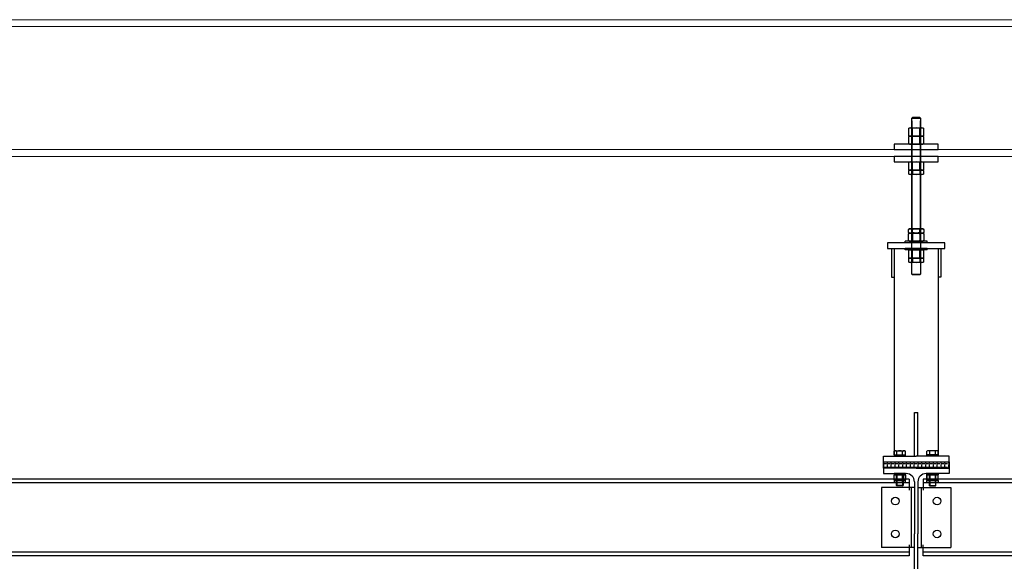
# Model space of a CAD drawing. Units: millimetres. Extents: x -355 to 331684, y -18510 to 60318.
# Drawn here: x 25335 to 27134, y 10180 to 11170 of the extents above; entities that cross this region are included whole.
import ezdxf

# ---------------------------------------------------------------- set-up
doc = ezdxf.new("R2010")
doc.units = ezdxf.units.MM
for name, color, linetype in [('Amg fin', 251, 'Continuous'), ('AMG-FAUX -GRIL', 7, 'Continuous'), ('AMG-Fin', 7, 'Continuous'), ('Ecrou', 251, 'Continuous')]:
    doc.layers.add(name, color=color, linetype=linetype)
doc.layers.add('BETON', color=251, linetype='Continuous', lineweight=0)
doc.layers.add('CHARPENTE', color=251, linetype='Continuous', lineweight=0)

# ---------------------------------------------------------------- blocks, each defined once
blk = doc.blocks.new('IPE240')
for p, q in [((-60, 240), (-60, 230.2)), ((0, 240), (-60, 240)), ((0, 240), (60, 240)), ((60, 240), (60, 230.2)), ((-60, 230.2), (-18.1, 230.2)), ((60, 230.2), (18.1, 230.2)), ((-3.1, 215.2), (-3.1, 120)), ((3.1, 215.2), (3.1, 120)), ((-3.1, 24.8), (-3.1, 120)), ((3.1, 24.8), (3.1, 120)), ((-60, 0), (-60, 9.8)), ((-60, 9.8), (-18.1, 9.8)), ((0, 0), (-60, 0)), ((0, 0), (60, 0)), ((60, 9.8), (18.1, 9.8)), ((60, 0), (60, 9.8))]:
    blk.add_line(p, q)
for centre, start, end in [((-18.1, 215.2), 0, 90), ((18.1, 215.2), 90, 180), ((-18.1, 24.8), 270, 0), ((18.1, 24.8), 180, 270)]:
    blk.add_arc(centre, 15, start, end)
blk = doc.blocks.new('df')
at = {"color": 0, "linetype": 'ByBlock'}
for p, q in [((604.42, -38723.59, 0), (604.5, -38723.45, 0)), ((604.42, -38724.49, 0), (604.42, -38723.59, 0)), ((604.42, -38725.39, 0), (604.42, -38724.49, 0)), ((604.78, -38723.45, 0), (604.5, -38723.45, 0)), ((604.87, -38723.97, 0), (604.5, -38723.97, 0)), ((604.87, -38725.01, 0), (604.5, -38725.01, 0)), ((604.87, -38723.59, 0), (604.78, -38723.45, 0)), ((604.87, -38724.49, 0), (604.87, -38723.59, 0)), ((604.87, -38725.39, 0), (604.87, -38724.49, 0)), ((604.5, -38725.53, 0), (604.42, -38725.39, 0)), ((604.5, -38725.53, 0), (604.78, -38725.53, 0)), ((604.78, -38725.53, 0), (604.87, -38725.39, 0))]:
    blk.add_line(p, q, dxfattribs=at)
blk.add_line((604.87, -38725.39, 0), (604.87, -38723.59, 0))
for centre, radius, start, end in [((604.85, -38723.71, 0), 0.431, 142.8732, 217.1268), ((606.01, -38724.49, 0), 1.59, 160.9364, 199.0636), ((604.85, -38725.27, 0), 0.431, 142.8732, 217.1268)]:
    blk.add_arc(centre, radius, start, end, dxfattribs=at)
at = {"color": 0, "linetype": 'ByBlock', "extrusion": (0, 0, -1)}
for centre, major_axis, start_param, end_param in [((604.44, -38723.71, 0), (-0.304, 0.304), 1.70821, 3.004179), ((603.27, -38724.49, 0), (1.13, 1.13), 0.452676, 1.11812), ((604.44, -38725.27, 0), (-0.304, 0.304), 1.70821, 3.004179)]:
    blk.add_ellipse(centre, major_axis=major_axis, ratio=1, start_param=start_param, end_param=end_param, dxfattribs=at)
blk = doc.blocks.new('Bou')
for p, q in [((607.89, -38725.39, 0), (607.89, -38723.59, 0)), ((607.97, -38723.45, 0), (608.81, -38723.45, 0)), ((608.81, -38723.45, 0), (608.89, -38723.59, 0)), ((608.89, -38723.59, 0), (608.89, -38725.39, 0)), ((608.81, -38725.53, 0), (607.97, -38725.53, 0))]:
    blk.add_line(p, q)
at = {"layer": 'Ecrou', "color": 0, "linetype": 'ByBlock'}
for p, q in [((607.97, -38723.45, 0), (607.89, -38723.59, 0)), ((608.81, -38723.45, 0), (607.97, -38723.45, 0)), ((608.81, -38723.97, 0), (607.97, -38723.97, 0)), ((608.81, -38725.01, 0), (607.97, -38725.01, 0)), ((608.89, -38725.32, 0), (608.89, -38723.59, 0)), ((607.97, -38725.53, 0), (607.89, -38725.39, 0)), ((608.81, -38725.53, 0), (607.97, -38725.53, 0)), ((608.81, -38725.53, 0), (608.89, -38725.39, 0))]:
    blk.add_line(p, q, dxfattribs=at)
for centre, radius, start, end in [((608.35, -38723.71, 0), 0.46, 154.4385, 214.4385), ((609.61, -38724.49, 0), 1.72, 162.383, 197.617), ((608.35, -38725.27, 0), 0.46, 145.5615, 205.5615), ((608.43, -38723.71, 0), 0.46, 325.5615, 25.5615), ((607.17, -38724.49, 0), 1.72, 342.383, 17.617), ((608.43, -38725.27, 0), 0.46, 334.4385, 34.4385)]:
    blk.add_arc(centre, radius, start, end, dxfattribs=at)
blk = doc.blocks.new('L16-P')
for p, q in [((-3, 20), (-3, -20)), ((0, 20), (-3, 20)), ((0, 20), (0, -20)), ((0, -20), (-3, -20))]:
    blk.add_line(p, q)
blk = doc.blocks.new('ecM16Hp')
at = {"color": 0, "linetype": 'ByBlock'}
for p, q in [((-13.9, 13.6), (-12, 14.8)), ((-13.9, 13.6), (-13.9, 1.2)), ((-12, 0), (-13.9, 1.2)), ((-12, 14.8), (0, 14.8)), ((-12, 0), (0, 0)), ((-6.9, 1.2), (-6.9, 13.6)), ((0, 14.8), (12, 14.8)), ((0, 14.8), (12, 14.8)), ((0, 0), (12, 0)), ((6.9, 1.2), (6.9, 13.6)), ((12, 14.8), (13.9, 13.6)), ((13.9, 1.2), (12, 0)), ((13.9, 1.2), (13.9, 13.6))]:
    blk.add_line(p, q, dxfattribs=at)
for centre, radius, start, end in [((-10.4, 9.1), 5.74, 52.8732, 127.1268), ((-10.4, 5.7), 5.74, 232.8732, 307.1268), ((0, -6.4), 21.2, 70.9364, 109.0636), ((0, 21.2), 21.2, 250.9364, 289.0636), ((10.4, 9.1), 5.74, 52.8732, 127.1268), ((10.4, 5.7), 5.74, 232.8732, 307.1268)]:
    blk.add_arc(centre, radius, start, end, dxfattribs=at)
blk = doc.blocks.new('ecM16HMp')
at = {"color": 0, "linetype": 'ByBlock'}
for p, q in [((0, 0), (-12, 0)), ((12, 0), (0, 0)), ((12, 0), (13.9, -1.2)), ((-13.9, -1.2), (-12, 0)), ((-13.9, -1.2), (-13.9, -6.8)), ((-12, -8), (-13.9, -6.8)), ((0, -8), (-12, -8)), ((0, -8), (-12, -8)), ((-6.9, -1.2), (-6.9, -6.8)), ((12, -8), (0, -8)), ((6.9, -1.2), (6.9, -6.8)), ((13.9, -6.8), (12, -8)), ((13.9, -6.8), (13.9, -1.2))]:
    blk.add_line(p, q, dxfattribs=at)
for centre, radius, start, end in [((-10.4, -5.7), 5.74, 52.8732, 127.1268), ((0, -21.2), 21.2, 70.9364, 109.0636), ((-10.4, -2.3), 5.74, 232.8732, 307.1268), ((0, 13.2), 21.2, 250.9364, 289.0636), ((10.4, -5.7), 5.74, 52.8732, 127.1268), ((10.4, -2.3), 5.74, 232.8732, 307.1268)]:
    blk.add_arc(centre, radius, start, end, dxfattribs=at)
blk = doc.blocks.new('Suspente FG 1')
at = {"layer": 'Amg fin'}
h = blk.add_hatch(dxfattribs=at)
h.set_pattern_fill('ANGLE', color=256)
h.set_pattern_definition([(0, (-3546.813, -2596.012), (0, 6.985), [5.08, -1.905]), (90, (-3546.813, -2596.012), (-6.985, 4e-16), [5.08, -1.905])])
h.paths.add_polyline_path([(0.06, 0.002), (-0.06, 0.002), (-0.06, -0.01), (0.06, -0.01)])
h = blk.add_hatch(dxfattribs=at)
h.set_pattern_fill('ANGLE', color=256, scale=0.001)
h.set_pattern_definition([(0, (0, 0), (0, 0.006985), [0.00508, -0.001905]), (90, (0, 0), (-0.006985, 4e-19), [0.00508, -0.001905])])
h.paths.add_polyline_path([(-0.06, 0.002), (0.06, 0.002), (0.06, -0.01), (-0.06, -0.01)])
at = {"layer": 'Amg fin', "extrusion": (-3.63815e-10, -0.013668, 0.999907)}
for p, q in [((-0.0404, 0.0146, -0.0006), (-0.0404, 0.0213, -0.0005)), ((-0.0378, 0.022, -0.0005), (-0.0222, 0.022, -0.0005)), ((-0.0352, 0.0146, -0.0006), (-0.0352, 0.0213, -0.0005)), ((-0.0248, 0.0146, -0.0006), (-0.0248, 0.0213, -0.0005)), ((-0.0196, 0.0146, -0.0006), (-0.0196, 0.0213, -0.0005)), ((-0.0404, 0.0146, -0.0006), (-0.0196, 0.0146, -0.0006)), ((-0.0382, 0.014, -0.0006), (-0.0382, 0.0146, -0.0006)), ((-0.0382, 0.014, -0.0006), (-0.0218, 0.014, -0.0006)), ((-0.0218, 0.014, -0.0006), (-0.0218, 0.0146, -0.0006)), ((-0.024, -0.0415, 0.0006), (-0.036, -0.0415, 0.0006)), ((-0.0351, -0.0424, 0.0006), (-0.036, -0.0415, 0.0006)), ((-0.0249, -0.0424, 0.0006), (-0.0351, -0.0424, 0.0006)), ((-0.0249, -0.0424, 0.0006), (-0.024, -0.0415, 0.0006))]:
    blk.add_line(p, q, dxfattribs=at)
at = {"layer": 'Amg fin', "extrusion": (3.63815e-10, -0.013668, 0.999907)}
for p, q in [((0.0196, 0.0146, -0.0006), (0.0196, 0.0213, -0.0005)), ((0.0378, 0.022, -0.0005), (0.0222, 0.022, -0.0005)), ((0.0248, 0.0146, -0.0006), (0.0248, 0.0213, -0.0005)), ((0.0352, 0.0146, -0.0006), (0.0352, 0.0213, -0.0005)), ((0.0404, 0.0146, -0.0006), (0.0404, 0.0213, -0.0005)), ((0.0404, 0.0146, -0.0006), (0.0196, 0.0146, -0.0006)), ((0.0218, 0.014, -0.0006), (0.0218, 0.0146, -0.0006)), ((0.0382, 0.014, -0.0006), (0.0218, 0.014, -0.0006)), ((0.0382, 0.014, -0.0006), (0.0382, 0.0146, -0.0006)), ((0.024, -0.0415, 0.0006), (0.036, -0.0415, 0.0006)), ((0.0249, -0.0424, 0.0006), (0.024, -0.0415, 0.0006)), ((0.0249, -0.0424, 0.0006), (0.0351, -0.0424, 0.0006)), ((0.0351, -0.0424, 0.0006), (0.036, -0.0415, 0.0006))]:
    blk.add_line(p, q, dxfattribs=at)
at = {"layer": 'Amg fin', "ltscale": 0.02, "extrusion": (-3.63815e-10, -0.013668, 0.999907)}
for p, q in [((-0.036, -0.0415, -0.0012), (-0.036, -0.0198, -0.0009)), ((-0.0351, -0.0198, -0.0009), (-0.0351, -0.0424, -0.0012)), ((-0.0249, -0.0198, -0.0009), (-0.0249, -0.0424, -0.0012)), ((-0.024, -0.0198, -0.0009), (-0.024, -0.0415, -0.0012))]:
    blk.add_line(p, q, dxfattribs=at)
at = {"layer": 'Amg fin', "ltscale": 0.02, "extrusion": (3.63815e-10, -0.013668, 0.999907)}
for p, q in [((0.024, -0.0198, -0.0009), (0.024, -0.0415, -0.0012)), ((0.0249, -0.0198, -0.0009), (0.0249, -0.0424, -0.0012)), ((0.0351, -0.0198, -0.0009), (0.0351, -0.0424, -0.0012)), ((0.036, -0.0415, -0.0012), (0.036, -0.0198, -0.0009))]:
    blk.add_line(p, q, dxfattribs=at)
at = {"layer": 'Amg fin', "ltscale": 0.01, "extrusion": (-3.63815e-10, -0.013668, 0.999907)}
for points, elevation in [([(-0.0404, 0.014), (-0.0404, 0.012), (-0.0196, 0.012), (-0.0196, 0.014), (-0.0404, 0.014)], -0.0008), ([(-0.0404, -0.0198), (-0.0404, -0.0218), (-0.0196, -0.0218), (-0.0196, -0.0198), (-0.0404, -0.0198)], -0.0004)]:
    blk.add_lwpolyline(points, dxfattribs=dict(at, elevation=elevation))
at = {"layer": 'Amg fin', "ltscale": 0.01, "extrusion": (3.63815e-10, -0.013668, 0.999907)}
for points, elevation in [([(0.0404, 0.014), (0.0404, 0.012), (0.0196, 0.012), (0.0196, 0.014), (0.0404, 0.014)], -0.0008), ([(0.0404, -0.0198), (0.0404, -0.0218), (0.0196, -0.0218), (0.0196, -0.0198), (0.0404, -0.0198)], -0.0004)]:
    blk.add_lwpolyline(points, dxfattribs=dict(at, elevation=elevation))
at = {"layer": 'Amg fin', "extrusion": (-3.63815e-10, -0.013668, 0.999907)}
for centre, radius, start, end in [((-0.0378, 0.0166, -0.0008), 0.00536, 60.9733, 119.0266), ((-0.03, 0.0016, -0.0008), 0.0204, 75.2501, 104.7499), ((-0.0222, 0.0166, -0.0008), 0.00536, 60.9733, 119.0266)]:
    blk.add_arc(centre, radius, start, end, dxfattribs=at)
at = {"layer": 'Amg fin', "extrusion": (3.63815e-10, -0.013668, 0.999907)}
for centre, radius, start, end in [((0.0222, 0.0166, -0.0008), 0.00536, 60.9734, 119.0267), ((0.03, 0.0016, -0.0008), 0.0204, 75.2501, 104.7499), ((0.0378, 0.0166, -0.0008), 0.00536, 60.9734, 119.0267)]:
    blk.add_arc(centre, radius, start, end, dxfattribs=at)
at = {"layer": 'AMG-FAUX -GRIL'}
for p, q in [((-0.0067, 0.6312, -0.0006), (-0.008, 0.6299, -0.0006)), ((-0.008, 0.3446, 0), (-0.008, 0.6299, -0.0006)), ((-0.008, 0.6299, -0.0006), (0.008, 0.6299, -0.0006)), ((0.0067, 0.6312, -0.0006), (-0.0067, 0.6312, -0.0006)), ((0.0067, 0.6312, -0.0006), (0.008, 0.6299, -0.0006)), ((0.008, 0.6299, -0.0006), (0.008, 0.3446, 0)), ((-0.008, 0.6253, -0.0391), (-0.008, 0.4146, -0.0385)), ((0.008, 0.4146, -0.0385), (0.008, 0.6253, -0.0391)), ((-0.045, 0.392, 0.0501), (-0.045, 0.3396, 0.0501)), ((-0.04, 0.392, 0.0501), (-0.04, 0.012, 0.0006)), ((-0.04, 0.392, 0.0501), (-0.04, 0.3396, 0.0501)), ((0.04, 0.392, 0.0501), (0.04, 0.012, 0.0006)), ((0.04, 0.392, 0.0501), (0.04, 0.3396, 0.0501)), ((0.045, 0.392, 0.0501), (0.045, 0.3396, 0.0501)), ((-0.008, 0.3446, 0), (0.008, 0.3446, 0)), ((-0.0067, 0.3434, 0), (-0.008, 0.3446, 0)), ((0.0067, 0.3434, 0), (-0.0067, 0.3434, 0)), ((0.0067, 0.3434, 0), (0.008, 0.3446, 0)), ((-0.045, 0.3396, 0.0501), (-0.04, 0.3396, 0.0501)), ((0.045, 0.3396, 0.0501), (0.04, 0.3396, 0.0501)), ((-0.003, 0.012), (-0.003, 0.092, 0.0006)), ((-0.003, 0.092, 0.0006), (0.003, 0.092, 0.0006)), ((0.003, 0.012), (0.003, 0.092, 0.0006))]:
    blk.add_line(p, q, dxfattribs=at)
for points, elevation in [([(-0.04, 0.5725), (0.04, 0.5725), (0.04, 0.5825), (-0.04, 0.5825)], -0.0006), ([(-0.04, 0.55), (0.04, 0.55), (0.04, 0.56), (-0.04, 0.56)], -0.0006), ([(-0.0526, 0.392), (0.0526, 0.392), (0.0526, 0.402), (-0.0526, 0.402)], -0.0483), ([(-0.0526, 0.392), (0.0526, 0.392), (0.0526, 0.402), (-0.0526, 0.402)], -0.0483)]:
    blk.add_lwpolyline(points, close=True, dxfattribs=dict(at, elevation=elevation))
for points in [[(-0.06, 0.002), (-0.06, 0.012), (0, 0.012)], [(0.06, 0.002), (0.06, 0.012), (0, 0.012)]]:
    blk.add_lwpolyline(points, dxfattribs=at)
at = {"layer": 'AMG-Fin'}
blk.add_lwpolyline([(-0.06, 0.002), (0.06, 0.002), (0.06, -0.01), (-0.06, -0.01)], close=True, dxfattribs=at)
at = {"xscale": 0.001, "yscale": 0.001, "zscale": 0.001}
for name, p in [('ecM16Hp', (0, 0.5973, -0.0006)), ('ecM16Hp', (0, 0.5825, -0.0006)), ('ecM16Hp', (0, 0.5352, -0.0006)), ('ecM16HMp', (0, 0.5352, -0.0006)), ('ecM16Hp', (0, 0.3742)), ('ecM16HMp', (0, 0.3742))]:
    blk.add_blockref(name, p, dxfattribs=at)
at = {"yscale": 0.001, "zscale": 0.001}
for name, p, xscale, rotation in [('ecM16HMp', (0, 0.4198), -0.001, 180), ('ecM16Hp', (0, 0.4198), -0.001, 180), ('L16-P', (0, 0.402), 0.001, 270), ('L16-P', (0, 0.389), 0.001, 270)]:
    blk.add_blockref(name, p, dxfattribs=dict(at, xscale=xscale, rotation=rotation))
at = {"layer": 'Amg fin', "ltscale": 0.01, "extrusion": (-3.63815e-10, -0.013668, 0.999907), "xscale": 0.009999999999991016, "yscale": 0.009999999999991016, "zscale": 0.009999999999991016, "rotation": 269.999998474711}
for name, p in [('Bou', (387.2149, 6.0571, -0.0004)), ('df', (387.2149, 6.0124, -0.0004))]:
    blk.add_blockref(name, p, dxfattribs=at)
at = {"layer": 'Amg fin', "ltscale": 0.01, "extrusion": (3.63815e-10, -0.013668, 0.999907), "xscale": -0.009999999999991016, "yscale": 0.009999999999991004, "zscale": 0.009999999999991032, "rotation": 90.00000152528898}
for name, p in [('Bou', (-387.2149, 6.0571, -0.0004)), ('df', (-387.2149, 6.0124, -0.0004))]:
    blk.add_blockref(name, p, dxfattribs=at)
blk = doc.blocks.new('Charpente agora')
at = {"linetype": 'Continuous', "lineweight": 0}
for p, q in [((-15.402, 12.4587), (6.0424, 12.4587)), ((-15.402, 12.4462), (6.0424, 12.4462)), ((-15.402, 12.2212), (6.0424, 12.2212)), ((-15.402, 12.2087), (6.0424, 12.2087))]:
    blk.add_line(p, q, dxfattribs=at)

msp = doc.modelspace()

# ---------------------------------------------------------------- linework, layer by layer
at = {"layer": 'AMG-FAUX -GRIL'}
for p, q in [((26959.6, 10330, 3564.5), (23385.7, 10330, -32.3)), ((26959.6, 10330, 3564.5), (26959.6, 10310, 3564.5)), ((30559.7, 10330, 41.9), (26985.6, 10330, 3490.3)), ((26985.6, 10330, 3490.3), (26985.6, 10310, 3517.8)), ((26959.6, 10323.1, 19.9), (23385.7, 10323.1, -9.5)), ((26909.5, 10315, 3517.8), (26909.5, 10205, 3517.8)), ((26969.5, 10315, 3517.8), (26909.5, 10315, 3517.8)), ((26963.5, 10315, 3517.8), (26963.5, 10205, 3517.8)), ((26975.7, 10315, 3517.8), (27035.7, 10315, 3517.8)), ((26981.7, 10315, 3517.8), (26981.7, 10205, 3517.8)), ((30559.7, 10323.1, 3542.6), (26985.6, 10323.1, 3513.1)), ((27035.7, 10315, 3517.8), (27035.7, 10205, 3517.8)), ((26969.5, 10205, 3517.8), (26909.5, 10205, 3517.8)), ((26959.6, 10210, 3517.8), (26959.9, 10190, 3517.8)), ((26975.7, 10205, 3517.8), (27035.7, 10205, 3517.8)), ((26985.6, 10190, 3490.3), (26985.6, 10210, 3517.8)), ((26959.8, 10196.9, 19.9), (23385.7, 10196.9, -9.5)), ((26959.9, 10190, 3517.8), (23385.7, 10190, -9.3)), ((30559.8, 10196.9, 3542.6), (26985.6, 10196.9, 3513.1)), ((30559.9, 10190, -4.8), (26985.6, 10190, 3513.3))]:
    msp.add_line(p, q, dxfattribs=at)
for centre in [(26934.5, 10290, 3517.8), (27010.7, 10290, 3517.8), (26934.5, 10230, 3517.8), (27010.7, 10230, 3517.8)]:
    msp.add_circle(centre, 7, dxfattribs=at)
at = {"layer": 'CHARPENTE', "linetype": 'Continuous', "lineweight": 0}
for p, q in [((14390.4, 11170, -3522.6), (35935.5, 11170, -3522.6)), ((14390.4, 11157.5, -3522.6), (35932.7, 11157.5, -3522.6)), ((14390.4, 10932.5, -3522.6), (35986.7, 10932.5, -3522.6)), ((14390.4, 10920, -3522.6), (31001.9, 10920, -3522.6))]:
    msp.add_line(p, q, dxfattribs=at)

# ---------------------------------------------------------------- block references
at = {"layer": 'AMG-FAUX -GRIL', "xscale": 1000, "yscale": 1000, "zscale": 1000}
msp.add_blockref('Suspente FG 1', (26972.6, 10360, 3523.2), dxfattribs=at)
at = {"layer": 'AMG-FAUX -GRIL'}
msp.add_blockref('IPE240', (26972.6, 10110, 3523.2), dxfattribs=at)
at = {"layer": 'BETON', "xscale": 1000, "yscale": 1000, "zscale": 1000}
msp.add_blockref('Charpente agora', (29860, -1288.7), dxfattribs=at)

doc.saveas('drawing.dxf')
